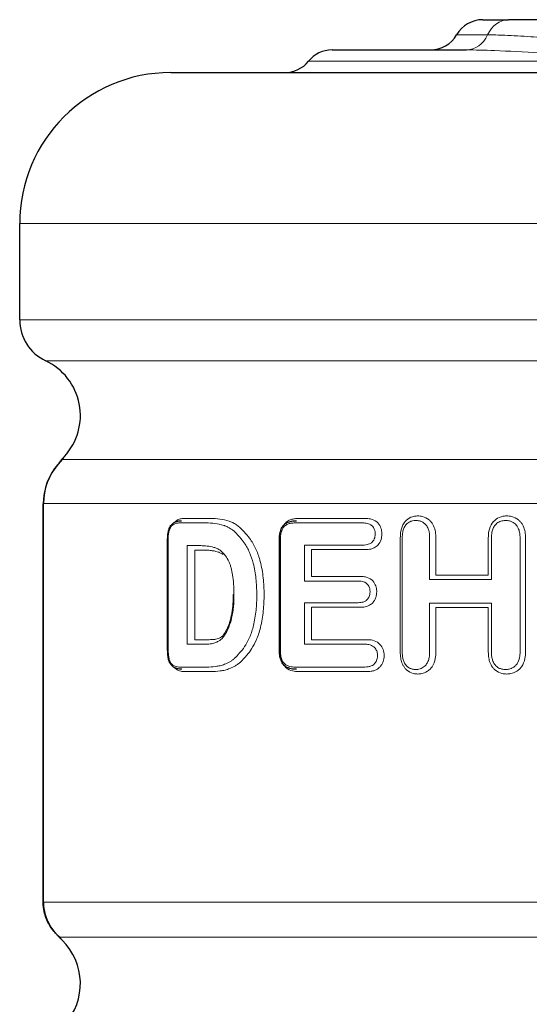
# Model space of a CAD drawing. Units: millimetres. Extents: x -4012 to 6300, y 0 to 13365.
# Drawn here: x 3571 to 3908, y 2937 to 3588 of the extents above; entities that cross this region are included whole.
import ezdxf

# ---------------------------------------------------------------- set-up
doc = ezdxf.new("R2010")
doc.units = ezdxf.units.MM
doc.header["$LTSCALE"] = 15
doc.layers.add('Sichtbar (ISO)', color=7, linetype='Continuous', lineweight=25)
doc.layers.add('Tangential', color=7, linetype='Continuous', lineweight=9)

msp = doc.modelspace()

# ---------------------------------------------------------------- linework, layer by layer
at = {"layer": 'Sichtbar (ISO)'}
for p, q in [((3877.64, 3588.35), (3894.8, 3588.35)), ((4037.2, 3588.35), (3894.8, 3588.35)), ((3777.86, 3568.35), (3866.89, 3568.35)), ((3671, 3553.35), (4261, 3553.35)), ((3571, 3389.69), (3571, 3453.35)), ((3586.55, 3004.35), (3586.55, 3267.8)), ((3586.79, 3004.12), (3586.79, 3268.06)), ((3668.95, 3173.37), (3668.95, 3243.56)), ((3742.98, 3171.6), (3742.98, 3243.56))]:
    msp.add_line(p, q, dxfattribs=at)
for centre, radius, start, end in [((3877.64, 3568.35), 20, 90, 150), ((3843, 3588.35), 20, 270, 330), ((3777.86, 3548.35), 20, 90, 141.31781), ((3746.64, 3573.35), 20, 270, 321.31781), ((3671, 3453.35), 100, 90, 180), ((3601, 3389.69), 30, 180, 244.8059), ((3571.2, 3326.35), 40, 317.3051, 64.8059), ((3626.55, 3267.8), 40, 138.95545, 180), ((3626.79, 3268.06), 40, 139.28792, 180), ((3571.2, 2950.35), 40, 317.3051, 45.80407)]:
    msp.add_arc(centre, radius, start, end, dxfattribs=at)
for points, knots in [([(3596.38, 3294.07), (3596.56, 3294.27), (3596.72, 3294.47), (3597.03, 3294.83), (3597.16, 3295), (3597.4, 3295.31), (3597.5, 3295.44), (3597.67, 3295.66), (3597.73, 3295.75), (3597.81, 3295.85), (3597.84, 3295.88), (3597.88, 3295.95), (3597.9, 3295.97), (3597.97, 3296.06), (3597.99, 3296.09), (3598.08, 3296.21), (3598.1, 3296.24), (3598.16, 3296.31), (3598.2, 3296.37), (3598.34, 3296.54), (3598.41, 3296.64), (3598.77, 3297.1), (3598.2, 3296.62), (3600.6, 3299.23)], [0, 0, 0, 0, 0.491471, 0.491471, 0.982942, 0.982942, 1.474413, 1.474413, 1.965884, 1.965884, 2.211619, 2.211619, 2.334487, 2.334487, 2.395921, 2.395921, 2.408189, 2.408189, 2.426202, 2.426202, 2.441392, 2.441392, 2.457355, 2.457355, 2.457355, 2.457355]), ([(3597.74, 3295.75), (3597.75, 3295.76), (3597.71, 3295.71), (3597.62, 3295.59), (3597.54, 3295.49), (3597.36, 3295.26), (3597.26, 3295.12), (3597.01, 3294.81), (3596.87, 3294.64), (3596.64, 3294.36), (3596.55, 3294.26), (3596.47, 3294.16)], [2.785168, 2.785168, 2.785168, 2.785168, 3.165705, 3.165705, 3.640878, 3.640878, 4.116052, 4.116052, 4.591226, 4.591226, 4.840706, 4.840706, 4.840706, 4.840706]), ([(3668.95, 3243.56), (3668.95, 3244.88), (3669.01, 3246.24), (3669.26, 3248.26), (3669.37, 3248.93), (3669.66, 3250.25), (3669.85, 3250.91), (3670.28, 3252.03), (3670.5, 3252.49), (3671.18, 3253.68), (3671.73, 3254.35), (3672.95, 3255.39), (3673.62, 3255.78), (3675.26, 3256.45), (3676.21, 3256.63), (3677.47, 3256.72), (3677.79, 3256.73), (3678.11, 3256.73)], [0, 0, 0, 0, 0.38417, 0.38417, 0.576255, 0.576255, 0.76834, 0.76834, 0.912792, 0.912792, 1.161711, 1.161711, 1.420181, 1.420181, 1.791582, 1.791582, 1.920851, 1.920851, 1.920851, 1.920851]), ([(3742.98, 3243.56), (3742.98, 3244.9), (3743.06, 3246.27), (3743.38, 3248.32), (3743.52, 3249), (3743.89, 3250.35), (3744.13, 3251.03), (3744.88, 3252.57), (3745.44, 3253.38), (3746.73, 3254.63), (3747.42, 3255.1), (3749.08, 3255.95), (3750.1, 3256.26), (3752.16, 3256.66), (3753.21, 3256.73), (3754.24, 3256.73)], [0, 0, 0, 0, 0.384681, 0.384681, 0.577021, 0.577021, 0.769362, 0.769362, 1.02586, 1.02586, 1.251378, 1.251378, 1.578769, 1.578769, 1.923405, 1.923405, 1.923405, 1.923405]), ([(3712.39, 3207.96), (3712.39, 3205.88), (3712.33, 3203.8), (3712.04, 3199.67), (3711.82, 3197.61), (3711.15, 3193.59), (3710.71, 3191.62), (3709.86, 3188.79), (3709.54, 3187.87), (3708.84, 3186.08), (3708.45, 3185.22), (3707.6, 3183.57), (3707.15, 3182.79), (3706.17, 3181.31), (3705.69, 3180.68), (3705.1, 3179.99)], [0, 0, 0, 0, 0.634517, 0.634517, 1.269034, 1.269034, 1.903551, 1.903551, 2.220809, 2.220809, 2.538068, 2.538068, 2.855326, 2.855326, 3.172585, 3.172585, 3.172585, 3.172585]), ([(3678.36, 3158.35), (3677.32, 3158.35), (3676.24, 3158.44), (3674.59, 3158.91), (3674.04, 3159.12), (3673.09, 3159.64), (3672.69, 3159.9), (3671.75, 3160.72), (3671.27, 3161.27), (3670.41, 3162.62), (3670.05, 3163.42), (3669.56, 3165.09), (3669.43, 3165.94), (3669.13, 3168.24), (3669.03, 3169.71), (3668.96, 3171.91), (3668.95, 3172.64), (3668.95, 3173.37)], [0, 0, 0, 0, 0.428826, 0.428826, 0.64324, 0.64324, 0.797167, 0.797167, 1.027052, 1.027052, 1.261207, 1.261207, 1.500531, 1.500531, 1.929357, 1.929357, 2.144132, 2.144132, 2.144132, 2.144132]), ([(3754.24, 3158.35), (3753.09, 3158.35), (3751.9, 3158.44), (3750.11, 3158.83), (3749.52, 3159), (3748.38, 3159.46), (3747.84, 3159.73), (3746.55, 3160.58), (3745.83, 3161.26), (3744.74, 3162.77), (3744.35, 3163.57), (3743.64, 3165.48), (3743.39, 3166.64), (3743.05, 3169.06), (3742.98, 3170.34), (3742.98, 3171.6)], [0, 0, 0, 0, 0.386157, 0.386157, 0.579235, 0.579235, 0.754963, 0.754963, 1.014229, 1.014229, 1.246228, 1.246228, 1.567703, 1.567703, 1.930785, 1.930785, 1.930785, 1.930785]), ([(3595.62, 2982.78), (3595.45, 2982.94), (3595.27, 2983.13), (3594.82, 2983.6), (3594.57, 2983.88), (3593.91, 2984.62), (3593.51, 2985.08), (3592.37, 2986.54), (3591.64, 2987.45), (3589.9, 2990.52), (3589.19, 2991.83), (3587.61, 2996.13), (3586.55, 2999.13), (3586.55, 3004.35)], [0, 0, 0, 0, 0.0584932, 0.0584932, 0.1169863, 0.1169863, 0.1754795, 0.1754795, 0.2339727, 0.2339727, 0.2632192, 0.2632192, 0.2924658, 0.2924658, 0.2924658, 0.2924658]), ([(3586.79, 3004.12), (3586.79, 3000.92), (3587.24, 2998.56), (3588.5, 2993.62), (3589.35, 2991.88), (3591.31, 2988), (3592.13, 2986.97), (3593.39, 2985.28), (3593.82, 2984.77), (3594.53, 2983.95), (3594.8, 2983.65), (3595.27, 2983.15), (3595.46, 2982.95), (3595.65, 2982.75), (3595.68, 2982.72), (3595.71, 2982.69)], [0.0680026, 0.0680026, 0.0680026, 0.0680026, 0.0856239, 0.0856239, 0.1153052, 0.1153052, 0.1717035, 0.1717035, 0.2281018, 0.2281018, 0.2845001, 0.2845001, 0.3408984, 0.3408984, 0.3499941, 0.3499941, 0.3499941, 0.3499941]), ([(3599.09, 2979.03), (3598.05, 2980.03), (3598.03, 2980.1), (3597.73, 2980.43), (3597.66, 2980.52), (3597.51, 2980.68), (3597.47, 2980.73), (3597.4, 2980.81), (3597.37, 2980.84), (3597.32, 2980.9), (3597.3, 2980.92), (3597.26, 2980.97), (3597.24, 2980.99), (3597.19, 2981.05), (3597.17, 2981.07), (3597.09, 2981.16), (3597.06, 2981.2), (3596.93, 2981.36), (3596.84, 2981.45), (3596.64, 2981.69), (3596.52, 2981.82), (3596.24, 2982.13), (3596.08, 2982.3), (3595.82, 2982.57), (3595.72, 2982.67), (3595.62, 2982.78)], [2.091481, 2.091481, 2.091481, 2.091481, 2.101575, 2.101575, 2.110977, 2.110977, 2.124386, 2.124386, 2.137443, 2.137443, 2.155527, 2.155527, 2.189498, 2.189498, 2.290198, 2.290198, 2.721047, 2.721047, 3.151895, 3.151895, 3.582743, 3.582743, 4.013591, 4.013591, 4.245722, 4.245722, 4.245722, 4.245722]), ([(3595.71, 2982.69), (3595.88, 2982.51), (3596.05, 2982.34), (3596.34, 2982.02), (3596.47, 2981.88), (3596.69, 2981.63), (3596.79, 2981.52), (3596.94, 2981.35), (3596.99, 2981.28), (3597.03, 2981.24), (3597.04, 2981.23), (3597.04, 2981.23)], [0, 0, 0, 0, 0.416799, 0.416799, 0.833599, 0.833599, 1.250398, 1.250398, 1.667198, 1.667198, 1.819664, 1.819664, 1.819664, 1.819664])]:
    msp.add_open_spline(points, degree=3, knots=knots, dxfattribs=at)
at = {"layer": 'Tangential'}
for p, q in [((3880.85, 3578.35), (3860.32, 3578.35)), ((4169.75, 3560.85), (3762.25, 3560.85)), ((4361, 3453.35), (3571, 3453.35)), ((3571, 3389.69), (4361, 3389.69)), ((4343.77, 3362.54), (3588.23, 3362.54)), ((3599.45, 3297.21), (4332.55, 3297.21)), ((3586.79, 3267.8), (3586.55, 3267.8)), ((3586.88, 3268.06), (3586.79, 3268.06)), ((3586.88, 3004.14), (3586.88, 3268.06)), ((4345.12, 3268.06), (3586.88, 3268.06)), ((3694.42, 3255.23), (3676.98, 3255.23)), ((3679.99, 3258.23), (3697.25, 3258.23)), ((3798.25, 3255.23), (3753.41, 3255.23)), ((3755.62, 3258.23), (3800, 3258.23)), ((3668.95, 3243.56), (3669.29, 3243.56)), ((3669.29, 3173.37), (3669.29, 3243.56)), ((3681.94, 3240.2), (3690.86, 3240.2)), ((3681.94, 3240.2), (3681.94, 3174.95)), ((3742.98, 3243.56), (3743.62, 3243.56)), ((3743.62, 3171.6), (3743.62, 3243.56)), ((3759.65, 3240.59), (3798.25, 3240.59)), ((3759.65, 3240.59), (3759.65, 3216.79)), ((3823.05, 3245.33), (3823.05, 3169.91)), ((3824.35, 3169.91), (3824.35, 3245.33)), ((3842.49, 3245.33), (3842.49, 3217.71)), ((3846.6, 3220.71), (3846.6, 3245.33)), ((3881.33, 3245.33), (3881.33, 3220.71)), ((3883.39, 3217.71), (3883.39, 3245.33)), ((3902.36, 3245.33), (3902.36, 3169.91)), ((3905.97, 3169.91), (3905.97, 3245.33)), ((3686.91, 3177.95), (3686.91, 3237.2)), ((3693.73, 3237.2), (3686.91, 3237.2)), ((3800, 3237.59), (3764.32, 3237.59)), ((3764.32, 3219.79), (3764.32, 3237.59)), ((3764.32, 3219.79), (3796.89, 3219.79)), ((3846.6, 3220.71), (3881.33, 3220.71)), ((3795.11, 3216.79), (3759.65, 3216.79)), ((3883.39, 3217.71), (3842.49, 3217.71)), ((3712.9, 3207.96), (3712.39, 3207.96)), ((3759.65, 3202.45), (3759.65, 3174.95)), ((3759.65, 3202.45), (3795.11, 3202.45)), ((3842.49, 3202.22), (3883.39, 3202.22)), ((3842.49, 3202.22), (3842.49, 3169.91)), ((3883.39, 3169.91), (3883.39, 3202.22)), ((3796.89, 3199.45), (3764.32, 3199.45)), ((3764.32, 3177.95), (3764.32, 3199.45)), ((3881.33, 3199.22), (3846.6, 3199.22)), ((3846.6, 3169.91), (3846.6, 3199.22)), ((3881.33, 3199.22), (3881.33, 3169.91)), ((3692.23, 3174.95), (3681.94, 3174.95)), ((3686.91, 3177.95), (3695.08, 3177.95)), ((3799.58, 3174.95), (3759.65, 3174.95)), ((3764.32, 3177.95), (3801.32, 3177.95)), ((3668.95, 3173.37), (3669.29, 3173.37)), ((3742.98, 3171.6), (3743.62, 3171.6)), ((3677.23, 3159.85), (3694.69, 3159.85)), ((3697.52, 3156.85), (3680.24, 3156.85)), ((3753.41, 3159.85), (3799.58, 3159.85)), ((3801.32, 3156.85), (3755.62, 3156.85)), ((3586.88, 3004.14), (4345.12, 3004.14)), ((4334.35, 2981.09), (3597.65, 2981.09))]:
    msp.add_line(p, q, dxfattribs=at)
for centre, major_axis, ratio, start_param, end_param in [((3894.8, 3568.35), (0, 20), 0.805776, 0, 1.047198), ((3866.89, 3588.35), (0, -20), 0.805776, 0, 1.047198), ((3626.79, 3268.06), (0, -40), 0.997691, 3.896163, 4.712389), ((3626.55, 3267.8), (-30.17, 26.27), 0.911726, 0, 0.113741), ((3626.79, 3268.06), (-30.32, 26.09), 0.916389, 6.166703, 6.283185), ((3616.81, 3004.14), (0, -30), 0.997691, 4.712389, 5.588724), ((3616.96, 3003.86), (-21.34, -21.08), 0.921641, 6.216602, 6.283185), ((3617.17, 3003.65), (-21.46, -20.96), 0.925983, 0, 0.100155)]:
    msp.add_ellipse(centre, major_axis=major_axis, ratio=ratio, start_param=start_param, end_param=end_param, dxfattribs=at)
for points, knots in [([(3880.85, 3578.35), (3884.31, 3578.35), (3888.17, 3578.22), (3897.64, 3577.79), (3903.44, 3577.44), (3914.69, 3576.79), (3920.03, 3576.48), (3934.59, 3575.74), (3944.09, 3575.36), (3959.36, 3575.08), (3965.03, 3575.05), (3981.51, 3575.17), (3992.27, 3575.52), (4011.54, 3576.43), (4020.19, 3576.96), (4032.47, 3577.67), (4036.58, 3577.9), (4044.29, 3578.24), (4047.9, 3578.35), (4051.15, 3578.35)], [0, 0, 0, 0, 1.381288, 1.381288, 3.163855, 3.163855, 4.651176, 4.651176, 7.0968, 7.0968, 8.520984, 8.520984, 11.25243, 11.25243, 13.658531, 13.658531, 14.957408, 14.957408, 16.256285, 16.256285, 16.256285, 16.256285]), ([(3866.89, 3568.35), (3872.68, 3568.35), (3878.92, 3568.17), (3894.85, 3567.52), (3904.91, 3566.97), (3925.36, 3565.99), (3935.7, 3565.56), (3956.09, 3565.08), (3966.12, 3565.01), (3988.36, 3565.29), (4000.53, 3565.72), (4022, 3566.71), (4031.46, 3567.22), (4049.23, 3568.04), (4057.55, 3568.35), (4065.11, 3568.35)], [0, 0, 0, 0, 2.516554, 2.516554, 6.087095, 6.087095, 9.453273, 9.453273, 12.610335, 12.610335, 16.513279, 16.513279, 19.808422, 19.808422, 23.094674, 23.094674, 23.094674, 23.094674]), ([(3599.45, 3297.21), (3599.78, 3297.74), (3600.04, 3298.19), (3600.46, 3298.95), (3600.58, 3299.19), (3600.6, 3299.23), (3600.6, 3299.23), (3600.6, 3299.23)], [-4.840706, -4.840706, -4.840706, -4.840706, -3.796753, -3.796753, -2.554308, -2.554308, -2.457355, -2.457355, -2.457355, -2.457355]), ([(3834.65, 3259.85), (3834.31, 3259.85), (3833.97, 3259.84), (3831.99, 3259.69), (3830.36, 3259.26), (3827.59, 3257.64), (3826.43, 3256.53), (3824.46, 3253.61), (3823.79, 3251.73), (3823.16, 3248.33), (3823.05, 3246.83), (3823.05, 3245.33)], [-2.168646, -2.168646, -2.168646, -2.168646, -2.059282, -2.059282, -1.531416, -1.531416, -1.040453, -1.040453, -0.44901, -0.44901, 0, 0, 0, 0]), ([(3846.6, 3245.33), (3846.6, 3245.65), (3846.6, 3245.97), (3846.54, 3247.63), (3846.4, 3248.97), (3845.8, 3251.64), (3845.32, 3252.96), (3844.31, 3254.75), (3843.93, 3255.31), (3843.06, 3256.36), (3842.58, 3256.84), (3840.8, 3258.35), (3839.3, 3259.1), (3836.72, 3259.74), (3835.68, 3259.85), (3834.65, 3259.85)], [-2.182948, -2.182948, -2.182948, -2.182948, -2.086859, -2.086859, -1.684066, -1.684066, -1.264841, -1.264841, -1.057899, -1.057899, -0.847445, -0.847445, -0.332492, -0.332492, 0, 0, 0, 0]), ([(3893.5, 3259.85), (3893.04, 3259.85), (3892.59, 3259.83), (3890.52, 3259.63), (3888.92, 3259.17), (3886.12, 3257.57), (3884.91, 3256.46), (3882.83, 3253.56), (3882.12, 3251.69), (3881.45, 3248.3), (3881.33, 3246.81), (3881.33, 3245.33)], [-2.163703, -2.163703, -2.163703, -2.163703, -2.023862, -2.023862, -1.525349, -1.525349, -1.036119, -1.036119, -0.445255, -0.445255, 0, 0, 0, 0]), ([(3905.97, 3245.33), (3905.97, 3245.65), (3905.96, 3245.97), (3905.91, 3247.63), (3905.75, 3248.97), (3905.13, 3251.64), (3904.64, 3252.96), (3903.59, 3254.75), (3903.19, 3255.31), (3902.28, 3256.36), (3901.78, 3256.84), (3899.92, 3258.35), (3898.36, 3259.1), (3895.67, 3259.74), (3894.58, 3259.85), (3893.5, 3259.85)], [-2.182948, -2.182948, -2.182948, -2.182948, -2.086859, -2.086859, -1.684066, -1.684066, -1.264841, -1.264841, -1.057899, -1.057899, -0.847445, -0.847445, -0.332492, -0.332492, 0, 0, 0, 0]), ([(3669.29, 3243.56), (3669.29, 3244.91), (3669.36, 3246.28), (3669.64, 3248.42), (3669.79, 3249.22), (3670.2, 3250.69), (3670.45, 3251.36), (3671.02, 3252.43), (3671.31, 3252.85), (3671.94, 3253.55), (3672.26, 3253.83), (3673.08, 3254.4), (3673.6, 3254.64), (3674.88, 3255.07), (3675.66, 3255.18), (3676.62, 3255.23), (3676.8, 3255.23), (3676.98, 3255.23)], [0, 0, 0, 0, 0.40438, 0.40438, 0.653602, 0.653602, 0.882087, 0.882087, 1.067142, 1.067142, 1.238435, 1.238435, 1.48332, 1.48332, 1.840285, 1.840285, 1.920851, 1.920851, 1.920851, 1.920851]), ([(3679.99, 3258.23), (3679.08, 3258.23), (3678.17, 3258.14), (3676.5, 3257.7), (3675.72, 3257.37), (3674.54, 3256.58), (3674.11, 3256.21), (3673.71, 3255.78)], [-2.386953, -2.386953, -2.386953, -2.386953, -1.970703, -1.970703, -1.600568, -1.600568, -1.372701, -1.372701, -1.372701, -1.372701]), ([(3694.42, 3255.23), (3696.35, 3255.23), (3698.32, 3255.13), (3702.22, 3254.62), (3704.17, 3254.22), (3706.22, 3253.58), (3706.33, 3253.54), (3706.56, 3253.47), (3706.68, 3253.43), (3707.04, 3253.3), (3707.28, 3253.21), (3707.97, 3252.93), (3708.41, 3252.73), (3709.89, 3251.98), (3710.91, 3251.33), (3713.62, 3249.24), (3715.22, 3247.6), (3716.69, 3245.78), (3716.7, 3245.77), (3716.71, 3245.76), (3716.72, 3245.74)], [0, 0, 0, 0, 0.818589, 0.818589, 1.624017, 1.624017, 1.669503, 1.669503, 1.719878, 1.719878, 1.820294, 1.820294, 2.009669, 2.009669, 2.452002, 2.452002, 3.248035, 3.248035, 3.248035, 3.253363, 3.253363, 3.253363, 3.253363]), ([(3720.82, 3248), (3720.23, 3248.73), (3719.62, 3249.44), (3717.59, 3251.61), (3716.08, 3252.94), (3713.7, 3254.55), (3712.9, 3255.03), (3711.67, 3255.64), (3711.26, 3255.82), (3710.45, 3256.15), (3710.06, 3256.29), (3707.62, 3257.1), (3705.55, 3257.54), (3701.4, 3258.11), (3699.31, 3258.23), (3697.25, 3258.23)], [-3.471578, -3.471578, -3.471578, -3.471578, -3.15104, -3.15104, -2.433767, -2.433767, -2.080588, -2.080588, -1.903887, -1.903887, -1.73845, -1.73845, -0.878912, -0.878912, 0, 0, 0, 0]), ([(3743.62, 3243.56), (3743.62, 3244.91), (3743.7, 3246.28), (3744.06, 3248.43), (3744.25, 3249.24), (3744.79, 3250.78), (3745.14, 3251.51), (3746.11, 3252.85), (3746.76, 3253.43), (3748.16, 3254.28), (3748.9, 3254.57), (3750.35, 3254.97), (3751.06, 3255.09), (3752.32, 3255.21), (3752.86, 3255.23), (3753.41, 3255.23)], [0, 0, 0, 0, 0.405035, 0.405035, 0.655896, 0.655896, 0.904606, 0.904606, 1.190209, 1.190209, 1.470447, 1.470447, 1.727858, 1.727858, 1.923405, 1.923405, 1.923405, 1.923405]), ([(3755.62, 3258.23), (3754.98, 3258.23), (3754.33, 3258.2), (3752.89, 3258.05), (3752.1, 3257.91), (3750.47, 3257.45), (3749.63, 3257.11), (3747.93, 3256.13), (3747.08, 3255.42), (3746.15, 3254.25), (3745.93, 3253.95), (3745.74, 3253.63)], [-2.389532, -2.389532, -2.389532, -2.389532, -2.156351, -2.156351, -1.865593, -1.865593, -1.546248, -1.546248, -1.177145, -1.177145, -1.057414, -1.057414, -1.057414, -1.057414]), ([(3798.25, 3255.23), (3799.19, 3255.23), (3800.14, 3255.16), (3801.62, 3254.83), (3802.16, 3254.66), (3803.29, 3254.14), (3803.87, 3253.77), (3804.71, 3252.98), (3805.01, 3252.62), (3805.5, 3251.91), (3805.69, 3251.56), (3806.11, 3250.61), (3806.28, 3249.97), (3806.44, 3248.87), (3806.47, 3248.41), (3806.47, 3247.95)], [0, 0, 0, 0, 0.310689, 0.310689, 0.495939, 0.495939, 0.71468, 0.71468, 0.859694, 0.859694, 0.980236, 0.980236, 1.176316, 1.176316, 1.31366, 1.31366, 1.31366, 1.31366]), ([(3810.85, 3247.95), (3810.85, 3248.32), (3810.84, 3248.7), (3810.7, 3250.34), (3810.39, 3251.59), (3809.29, 3253.96), (3808.46, 3255.05), (3806.25, 3256.93), (3804.78, 3257.56), (3802.2, 3258.14), (3801.1, 3258.23), (3800, 3258.23)], [-1.787511, -1.787511, -1.787511, -1.787511, -1.675301, -1.675301, -1.292792, -1.292792, -0.877142, -0.877142, -0.367357, -0.367357, 0, 0, 0, 0]), ([(3824.35, 3245.33), (3824.35, 3246.6), (3824.43, 3247.9), (3824.83, 3250.05), (3825.07, 3250.92), (3825.74, 3252.52), (3826.15, 3253.25), (3827.27, 3254.67), (3828, 3255.31), (3829.57, 3256.21), (3830.38, 3256.49), (3831.88, 3256.79), (3832.58, 3256.85), (3833.27, 3256.85)], [0, 0, 0, 0, 0.382297, 0.382297, 0.654058, 0.654058, 0.906667, 0.906667, 1.205192, 1.205192, 1.472571, 1.472571, 1.691689, 1.691689, 1.691689, 1.691689]), ([(3833.27, 3256.85), (3834.07, 3256.85), (3834.9, 3256.77), (3836.32, 3256.43), (3836.92, 3256.21), (3838.03, 3255.64), (3838.54, 3255.3), (3839.39, 3254.59), (3839.75, 3254.23), (3840.39, 3253.46), (3840.68, 3253.04), (3841.37, 3251.82), (3841.69, 3250.99), (3842.13, 3249.38), (3842.27, 3248.6), (3842.45, 3246.99), (3842.49, 3246.16), (3842.49, 3245.33)], [0, 0, 0, 0, 0.257212, 0.257212, 0.459227, 0.459227, 0.64596, 0.64596, 0.800725, 0.800725, 0.953748, 0.953748, 1.221342, 1.221342, 1.455105, 1.455105, 1.702909, 1.702909, 1.702909, 1.702909]), ([(3883.39, 3245.33), (3883.39, 3246.57), (3883.48, 3247.83), (3883.89, 3249.98), (3884.15, 3250.88), (3884.88, 3252.5), (3885.31, 3253.22), (3886.22, 3254.28), (3886.63, 3254.68), (3887.45, 3255.34), (3887.86, 3255.61), (3889.16, 3256.3), (3890.12, 3256.59), (3891.64, 3256.81), (3892.19, 3256.85), (3892.74, 3256.85)], [0, 0, 0, 0, 0.37192, 0.37192, 0.652859, 0.652859, 0.903501, 0.903501, 1.075318, 1.075318, 1.220654, 1.220654, 1.521065, 1.521065, 1.688037, 1.688037, 1.688037, 1.688037]), ([(3892.74, 3256.85), (3893.59, 3256.85), (3894.44, 3256.77), (3896.43, 3256.31), (3897.54, 3255.81), (3898.87, 3254.82), (3899.22, 3254.5), (3899.89, 3253.81), (3900.2, 3253.43), (3900.85, 3252.46), (3901.16, 3251.85), (3901.77, 3250.29), (3902.01, 3249.32), (3902.3, 3247.34), (3902.36, 3246.34), (3902.36, 3245.33)], [0, 0, 0, 0, 0.259067, 0.259067, 0.619514, 0.619514, 0.762545, 0.762545, 0.910356, 0.910356, 1.114014, 1.114014, 1.412141, 1.412141, 1.713997, 1.713997, 1.713997, 1.713997]), ([(3716.72, 3245.74), (3716.73, 3245.73), (3716.74, 3245.72), (3716.75, 3245.71), (3717.81, 3244.58), (3718.8, 3243.34), (3721.05, 3240.07), (3722.22, 3237.93), (3724.2, 3233.39), (3725.01, 3230.98), (3726.52, 3225.22), (3727.1, 3221.83), (3727.84, 3214.9), (3728, 3211.35), (3728, 3207.81)], [-0.005328, -0.005328, -0.005328, -0.005328, 0, 0, 0, 0.536096, 0.536096, 1.315496, 1.315496, 2.099237, 2.099237, 3.136119, 3.136119, 4.198474, 4.198474, 4.198474, 4.198474]), ([(3732.83, 3207.81), (3732.83, 3211.49), (3732.66, 3215.17), (3731.88, 3222.53), (3731.24, 3226.22), (3729.58, 3232.43), (3728.7, 3235), (3726.55, 3239.86), (3725.29, 3242.15), (3722.91, 3245.57), (3721.9, 3246.84), (3720.82, 3248)], [-4.461607, -4.461607, -4.461607, -4.461607, -3.358667, -3.358667, -2.230803, -2.230803, -1.391407, -1.391407, -0.55303, -0.55303, -0.005337, -0.005337, -0.005337, -0.005337]), ([(3806.47, 3247.95), (3806.47, 3247.31), (3806.41, 3246.66), (3806.18, 3245.54), (3806.04, 3245.07), (3805.64, 3244.15), (3805.38, 3243.71), (3804.86, 3243.02), (3804.62, 3242.76), (3804.1, 3242.27), (3803.82, 3242.05), (3803, 3241.52), (3802.44, 3241.27), (3801.29, 3240.91), (3800.71, 3240.78), (3799.5, 3240.62), (3798.87, 3240.59), (3798.25, 3240.59)], [0, 0, 0, 0, 0.191746, 0.191746, 0.340592, 0.340592, 0.495648, 0.495648, 0.607493, 0.607493, 0.718795, 0.718795, 0.917645, 0.917645, 1.111381, 1.111381, 1.317294, 1.317294, 1.317294, 1.317294]), ([(3800, 3237.59), (3801.16, 3237.59), (3802.33, 3237.69), (3804.5, 3238.22), (3805.51, 3238.6), (3806.89, 3239.46), (3807.33, 3239.79), (3808.15, 3240.55), (3808.52, 3240.97), (3809.7, 3242.54), (3810.28, 3243.87), (3810.77, 3246.15), (3810.85, 3247.05), (3810.85, 3247.95)], [-1.794813, -1.794813, -1.794813, -1.794813, -1.405752, -1.405752, -1.054473, -1.054473, -0.879761, -0.879761, -0.701973, -0.701973, -0.269989, -0.269989, 0, 0, 0, 0]), ([(3712.9, 3207.96), (3712.9, 3210.29), (3712.84, 3212.63), (3712.54, 3216.96), (3712.33, 3218.96), (3711.76, 3222.44), (3711.45, 3223.95), (3710.83, 3226.16), (3710.59, 3226.9), (3710.06, 3228.34), (3709.76, 3229.04), (3708.81, 3231.03), (3708.1, 3232.29), (3706.24, 3234.95), (3705.03, 3236.24), (3703.4, 3237.4), (3703.11, 3237.58), (3702.46, 3237.96), (3702.09, 3238.14), (3701.37, 3238.44), (3701.03, 3238.58), (3700.35, 3238.82), (3700.01, 3238.93), (3696.75, 3239.92), (3693.76, 3240.2), (3690.86, 3240.2)], [0, 0, 0, 0, 0.697887, 0.697887, 1.301742, 1.301742, 1.766246, 1.766246, 2.005348, 2.005348, 2.247512, 2.247512, 2.714957, 2.714957, 3.335241, 3.335241, 3.462588, 3.462588, 3.622093, 3.622093, 3.767615, 3.767615, 3.91176, 3.91176, 5.154074, 5.154074, 5.154074, 5.154074]), ([(3693.73, 3237.2), (3694.33, 3237.2), (3694.93, 3237.19), (3696.53, 3237.11), (3697.54, 3237.02), (3699.34, 3236.75), (3700.14, 3236.6), (3701.56, 3236.24), (3702.17, 3236.06), (3703.07, 3235.74), (3703.35, 3235.63), (3703.94, 3235.39), (3704.23, 3235.26), (3704.92, 3234.88), (3705.3, 3234.62), (3705.68, 3234.33)], [-4.681291, -4.681291, -4.681291, -4.681291, -4.422042, -4.422042, -3.995328, -3.995328, -3.653799, -3.653799, -3.391085, -3.391085, -3.26783, -3.26783, -3.138987, -3.138987, -2.961617, -2.961617, -2.961617, -2.961617]), ([(3807.41, 3209.74), (3807.41, 3210.11), (3807.4, 3210.49), (3807.26, 3212.08), (3806.96, 3213.27), (3805.9, 3215.57), (3805.1, 3216.64), (3802.94, 3218.5), (3801.52, 3219.13), (3799.01, 3219.7), (3797.95, 3219.79), (3796.89, 3219.79)], [-1.742311, -1.742311, -1.742311, -1.742311, -1.628962, -1.628962, -1.263859, -1.263859, -0.855454, -0.855454, -0.356298, -0.356298, 0, 0, 0, 0]), ([(3795.11, 3216.79), (3796, 3216.79), (3796.9, 3216.72), (3798.36, 3216.39), (3798.93, 3216.2), (3800.02, 3215.68), (3800.53, 3215.33), (3801.27, 3214.63), (3801.53, 3214.33), (3802, 3213.66), (3802.22, 3213.29), (3802.71, 3212.18), (3802.9, 3211.39), (3802.99, 3210.3), (3803.01, 3210.02), (3803.01, 3209.74)], [0, 0, 0, 0, 0.296197, 0.296197, 0.492373, 0.492373, 0.689357, 0.689357, 0.814117, 0.814117, 0.942222, 0.942222, 1.183244, 1.183244, 1.267757, 1.267757, 1.267757, 1.267757]), ([(3705.22, 3179.01), (3705.22, 3179.01), (3705.22, 3179.01), (3705.22, 3179.01), (3705.74, 3179.61), (3706.24, 3180.26), (3707.8, 3182.52), (3708.73, 3184.31), (3710.28, 3188.14), (3710.89, 3190.19), (3711.94, 3194.77), (3712.31, 3197.31), (3712.8, 3202.56), (3712.9, 3205.26), (3712.9, 3207.96)], [-3.172788, -3.172788, -3.172788, -3.172788, -3.172478, -3.172478, -3.172478, -2.893325, -2.893325, -2.245182, -2.245182, -1.586239, -1.586239, -0.810172, -0.810172, 0, 0, 0, 0]), ([(3728, 3207.81), (3728, 3204.33), (3727.85, 3200.86), (3727.33, 3195.67), (3727.11, 3193.93), (3726.55, 3190.57), (3726.22, 3188.94), (3725.19, 3184.73), (3724.38, 3182.2), (3722.61, 3177.95), (3721.73, 3176.18), (3719.73, 3172.9), (3718.6, 3171.39), (3717.35, 3170.07), (3717.34, 3170.05), (3717.32, 3170.04), (3717.31, 3170.02)], [0, 0, 0, 0, 1.042849, 1.042849, 1.569943, 1.569943, 2.073848, 2.073848, 2.892442, 2.892442, 3.51903, 3.51903, 4.147695, 4.147695, 4.147695, 4.15524, 4.15524, 4.15524, 4.15524]), ([(3721.42, 3167.79), (3722.58, 3169.03), (3723.65, 3170.42), (3725.8, 3173.77), (3726.84, 3175.78), (3728.26, 3179.09), (3728.72, 3180.32), (3729.65, 3183.04), (3730.08, 3184.53), (3730.91, 3187.84), (3731.29, 3189.67), (3731.9, 3193.34), (3732.13, 3195.18), (3732.67, 3200.6), (3732.83, 3204.21), (3732.83, 3207.81)], [-4.404848, -4.404848, -4.404848, -4.404848, -3.816782, -3.816782, -3.094829, -3.094829, -2.683638, -2.683638, -2.206214, -2.206214, -1.640408, -1.640408, -1.080742, -1.080742, 0, 0, 0, 0]), ([(3803.01, 3209.74), (3803.01, 3209.1), (3802.95, 3208.46), (3802.63, 3206.94), (3802.28, 3206.09), (3801.58, 3205.05), (3801.35, 3204.77), (3801.06, 3204.45), (3801.01, 3204.4), (3800.89, 3204.29), (3800.83, 3204.23), (3800.62, 3204.05), (3800.47, 3203.92), (3800.06, 3203.63), (3799.79, 3203.47), (3799.16, 3203.15), (3798.78, 3203.01), (3797.91, 3202.74), (3797.41, 3202.64), (3796.31, 3202.49), (3795.71, 3202.45), (3795.11, 3202.45)], [0, 0, 0, 0, 0.191576, 0.191576, 0.467227, 0.467227, 0.57971, 0.57971, 0.602952, 0.602952, 0.629604, 0.629604, 0.692468, 0.692468, 0.792678, 0.792678, 0.922951, 0.922951, 1.092306, 1.092306, 1.292567, 1.292567, 1.292567, 1.292567]), ([(3796.89, 3199.45), (3797.54, 3199.45), (3798.2, 3199.49), (3799.97, 3199.71), (3801.09, 3200), (3802.93, 3200.86), (3803.69, 3201.36), (3804.94, 3202.55), (3805.45, 3203.2), (3806.26, 3204.52), (3806.57, 3205.18), (3807.23, 3207.11), (3807.41, 3208.42), (3807.41, 3209.74)], [-1.761599, -1.761599, -1.761599, -1.761599, -1.540933, -1.540933, -1.163513, -1.163513, -0.872964, -0.872964, -0.616153, -0.616153, -0.393812, -0.393812, 0, 0, 0, 0]), ([(3692.23, 3174.95), (3693.31, 3174.95), (3694.4, 3174.97), (3696.05, 3175.05), (3696.62, 3175.09), (3697.76, 3175.2), (3698.35, 3175.29), (3699.83, 3175.66), (3700.72, 3175.99), (3702.26, 3176.72), (3702.92, 3177.08), (3704.14, 3177.94), (3704.71, 3178.42), (3705.22, 3179.01), (3705.22, 3179.01), (3705.22, 3179.01), (3705.22, 3179.01)], [-1.885411, -1.885411, -1.885411, -1.885411, -1.424041, -1.424041, -1.187489, -1.187489, -0.942705, -0.942705, -0.562751, -0.562751, -0.271134, -0.271134, 0, 0, 0, 0.00031, 0.00031, 0.00031, 0.00031]), ([(3705.26, 3180.17), (3705.05, 3180.02), (3704.83, 3179.89), (3703.92, 3179.35), (3703.2, 3179.02), (3701.98, 3178.56), (3701.47, 3178.41), (3700.72, 3178.26), (3700.48, 3178.21), (3699.99, 3178.15), (3699.75, 3178.13), (3699.01, 3178.06), (3698.51, 3178.03), (3697.03, 3177.97), (3696.05, 3177.95), (3695.08, 3177.95)], [-1.457785, -1.457785, -1.457785, -1.457785, -1.360797, -1.360797, -1.0494, -1.0494, -0.832894, -0.832894, -0.730264, -0.730264, -0.627111, -0.627111, -0.416667, -0.416667, 0, 0, 0, 0]), ([(3799.58, 3174.95), (3800.49, 3174.95), (3801.4, 3174.88), (3803.42, 3174.44), (3804.52, 3174), (3806.14, 3172.67), (3806.73, 3171.94), (3807.56, 3170.3), (3807.8, 3169.4), (3807.94, 3168.12), (3807.96, 3167.74), (3807.96, 3167.36)], [0, 0, 0, 0, 0.300469, 0.300469, 0.678816, 0.678816, 0.965194, 0.965194, 1.240574, 1.240574, 1.353702, 1.353702, 1.353702, 1.353702]), ([(3812.33, 3167.36), (3812.33, 3167.78), (3812.31, 3168.19), (3812.16, 3169.89), (3811.84, 3171.17), (3810.72, 3173.57), (3809.88, 3174.67), (3807.65, 3176.59), (3806.16, 3177.26), (3803.54, 3177.86), (3802.43, 3177.95), (3801.32, 3177.95)], [-1.822627, -1.822627, -1.822627, -1.822627, -1.698803, -1.698803, -1.30864, -1.30864, -0.889234, -0.889234, -0.370161, -0.370161, 0, 0, 0, 0]), ([(3677.23, 3159.85), (3676.14, 3159.85), (3675.04, 3159.96), (3673.45, 3160.52), (3672.92, 3160.77), (3672.3, 3161.24), (3672.17, 3161.34), (3671.92, 3161.56), (3671.8, 3161.68), (3671.46, 3162.05), (3671.24, 3162.31), (3670.71, 3163.11), (3670.42, 3163.7), (3670.09, 3164.65), (3670, 3164.97), (3669.9, 3165.46), (3669.87, 3165.61), (3669.81, 3165.93), (3669.78, 3166.1), (3669.69, 3166.65), (3669.64, 3167.04), (3669.54, 3167.87), (3669.5, 3168.32), (3669.41, 3169.38), (3669.37, 3170), (3669.31, 3171.53), (3669.29, 3172.45), (3669.29, 3173.37)], [0, 0, 0, 0, 0.49543, 0.49543, 0.748597, 0.748597, 0.814937, 0.814937, 0.879333, 0.879333, 1.007464, 1.007464, 1.223855, 1.223855, 1.329702, 1.329702, 1.377966, 1.377966, 1.429975, 1.429975, 1.547221, 1.547221, 1.683277, 1.683277, 1.868331, 1.868331, 2.144132, 2.144132, 2.144132, 2.144132]), ([(3717.31, 3170.02), (3717.29, 3170), (3717.28, 3169.99), (3717.26, 3169.97), (3716.99, 3169.62), (3716.72, 3169.27), (3715.47, 3167.76), (3714.44, 3166.66), (3712.83, 3165.23), (3712.29, 3164.79), (3711.22, 3164.01), (3710.69, 3163.66), (3709, 3162.67), (3707.82, 3162.11), (3705.65, 3161.28), (3704.67, 3160.99), (3702.71, 3160.53), (3701.74, 3160.36), (3698.72, 3159.96), (3696.7, 3159.85), (3694.69, 3159.85)], [-0.007545, -0.007545, -0.007545, -0.007545, 0, 0, 0, 0.149572, 0.149572, 0.669389, 0.669389, 0.920497, 0.920497, 1.157002, 1.157002, 1.659703, 1.659703, 2.069022, 2.069022, 2.473227, 2.473227, 3.319406, 3.319406, 3.319406, 3.319406]), ([(3697.52, 3156.85), (3699.57, 3156.85), (3701.65, 3156.96), (3704.81, 3157.39), (3705.89, 3157.58), (3708.05, 3158.1), (3709.12, 3158.44), (3711.44, 3159.36), (3712.68, 3159.98), (3714.5, 3161.08), (3715.11, 3161.48), (3716.27, 3162.36), (3716.83, 3162.83), (3718.54, 3164.38), (3719.64, 3165.57), (3720.93, 3167.15), (3721.18, 3167.47), (3721.42, 3167.79)], [-3.546553, -3.546553, -3.546553, -3.546553, -2.673208, -2.673208, -2.222915, -2.222915, -1.773276, -1.773276, -1.239348, -1.239348, -0.968055, -0.968055, -0.704124, -0.704124, -0.144033, -0.144033, -0.007512, -0.007512, -0.007512, -0.007512]), ([(3753.41, 3159.85), (3752.2, 3159.85), (3750.98, 3159.95), (3749.11, 3160.43), (3748.43, 3160.68), (3747.06, 3161.43), (3746.39, 3161.96), (3745.48, 3163.08), (3745.18, 3163.58), (3744.71, 3164.55), (3744.54, 3165.01), (3744.07, 3166.49), (3743.88, 3167.55), (3743.66, 3169.6), (3743.62, 3170.61), (3743.62, 3171.6)], [0, 0, 0, 0, 0.433187, 0.433187, 0.688526, 0.688526, 0.974776, 0.974776, 1.157695, 1.157695, 1.310546, 1.310546, 1.632097, 1.632097, 1.930785, 1.930785, 1.930785, 1.930785]), ([(3823.05, 3169.91), (3823.05, 3168.56), (3823.14, 3167.22), (3823.52, 3164.81), (3823.78, 3163.75), (3824.4, 3162.04), (3824.7, 3161.38), (3825.37, 3160.18), (3825.73, 3159.65), (3826.34, 3158.9), (3826.55, 3158.66), (3827, 3158.19), (3827.24, 3157.96), (3828.7, 3156.7), (3830.14, 3155.96), (3832.64, 3155.34), (3833.64, 3155.23), (3834.65, 3155.23)], [-2.179026, -2.179026, -2.179026, -2.179026, -1.775795, -1.775795, -1.447738, -1.447738, -1.225651, -1.225651, -1.029155, -1.029155, -0.927435, -0.927435, -0.825952, -0.825952, -0.322708, -0.322708, 0, 0, 0, 0]), ([(3833.27, 3158.23), (3832.49, 3158.23), (3831.7, 3158.31), (3830.3, 3158.65), (3829.68, 3158.88), (3828.6, 3159.46), (3828.13, 3159.78), (3827.34, 3160.48), (3827.01, 3160.83), (3826.4, 3161.6), (3826.12, 3162.02), (3825.47, 3163.22), (3825.16, 3164.03), (3824.72, 3165.65), (3824.58, 3166.45), (3824.39, 3168.14), (3824.35, 3169.03), (3824.35, 3169.91)], [0, 0, 0, 0, 0.247091, 0.247091, 0.456005, 0.456005, 0.631124, 0.631124, 0.781095, 0.781095, 0.932441, 0.932441, 1.194131, 1.194131, 1.436376, 1.436376, 1.698946, 1.698946, 1.698946, 1.698946]), ([(3842.49, 3169.91), (3842.49, 3168.65), (3842.4, 3167.38), (3841.99, 3165.23), (3841.74, 3164.34), (3841.06, 3162.74), (3840.64, 3162.02), (3839.77, 3160.94), (3839.37, 3160.54), (3838.51, 3159.82), (3838.06, 3159.51), (3836.67, 3158.76), (3835.69, 3158.46), (3834.21, 3158.26), (3833.74, 3158.23), (3833.27, 3158.23)], [0, 0, 0, 0, 0.376064, 0.376064, 0.653208, 0.653208, 0.9026, 0.9026, 1.077207, 1.077207, 1.246545, 1.246545, 1.567058, 1.567058, 1.716602, 1.716602, 1.716602, 1.716602]), ([(3834.65, 3155.23), (3835.55, 3155.23), (3836.46, 3155.32), (3838.5, 3155.77), (3839.62, 3156.21), (3841.33, 3157.26), (3841.97, 3157.76), (3842.84, 3158.59), (3843.11, 3158.88), (3843.62, 3159.47), (3843.85, 3159.77), (3845.16, 3161.66), (3845.84, 3163.54), (3846.49, 3166.93), (3846.6, 3168.42), (3846.6, 3169.91)], [-2.193305, -2.193305, -2.193305, -2.193305, -1.902594, -1.902594, -1.525781, -1.525781, -1.274419, -1.274419, -1.152031, -1.152031, -1.036387, -1.036387, -0.446159, -0.446159, 0, 0, 0, 0]), ([(3881.33, 3169.91), (3881.33, 3168.56), (3881.42, 3167.22), (3881.83, 3164.81), (3882.1, 3163.75), (3882.75, 3162.04), (3883.07, 3161.38), (3883.77, 3160.18), (3884.15, 3159.65), (3884.79, 3158.9), (3885.01, 3158.66), (3885.49, 3158.19), (3885.73, 3157.96), (3887.26, 3156.7), (3888.78, 3155.96), (3891.39, 3155.34), (3892.45, 3155.23), (3893.5, 3155.23)], [-2.179026, -2.179026, -2.179026, -2.179026, -1.775794, -1.775794, -1.447737, -1.447737, -1.225651, -1.225651, -1.029155, -1.029155, -0.927435, -0.927435, -0.825952, -0.825952, -0.322708, -0.322708, 0, 0, 0, 0]), ([(3892.74, 3158.23), (3891.92, 3158.23), (3891.1, 3158.31), (3889.63, 3158.65), (3888.98, 3158.88), (3887.85, 3159.46), (3887.36, 3159.78), (3886.53, 3160.48), (3886.18, 3160.83), (3885.54, 3161.6), (3885.25, 3162.02), (3884.56, 3163.22), (3884.24, 3164.03), (3883.78, 3165.65), (3883.63, 3166.45), (3883.43, 3168.14), (3883.39, 3169.03), (3883.39, 3169.91)], [0, 0, 0, 0, 0.247091, 0.247091, 0.456005, 0.456005, 0.631124, 0.631124, 0.781095, 0.781095, 0.932441, 0.932441, 1.194131, 1.194131, 1.436376, 1.436376, 1.698946, 1.698946, 1.698946, 1.698946]), ([(3902.36, 3169.91), (3902.36, 3168.65), (3902.27, 3167.4), (3901.74, 3164.67), (3901.22, 3163.21), (3900.19, 3161.74), (3900.01, 3161.52), (3899.64, 3161.09), (3899.45, 3160.88), (3898.8, 3160.26), (3898.31, 3159.88), (3896.99, 3159.07), (3896.12, 3158.71), (3894.4, 3158.31), (3893.57, 3158.23), (3892.74, 3158.23)], [0, 0, 0, 0, 0.376064, 0.376064, 0.83219, 0.83219, 0.917194, 0.917194, 1.00291, 1.00291, 1.188581, 1.188581, 1.471624, 1.471624, 1.724344, 1.724344, 1.724344, 1.724344]), ([(3893.5, 3155.23), (3894.45, 3155.23), (3895.4, 3155.32), (3897.53, 3155.77), (3898.7, 3156.21), (3900.48, 3157.26), (3901.15, 3157.76), (3902.05, 3158.59), (3902.34, 3158.88), (3902.86, 3159.47), (3903.1, 3159.77), (3904.47, 3161.66), (3905.18, 3163.54), (3905.86, 3166.93), (3905.97, 3168.42), (3905.97, 3169.91)], [-2.193305, -2.193305, -2.193305, -2.193305, -1.902594, -1.902594, -1.525781, -1.525781, -1.274419, -1.274419, -1.152031, -1.152031, -1.036387, -1.036387, -0.446159, -0.446159, 0, 0, 0, 0]), ([(3745.77, 3161.43), (3746.25, 3160.67), (3746.81, 3159.99), (3748.7, 3158.31), (3750.2, 3157.64), (3753.01, 3156.96), (3754.31, 3156.85), (3755.62, 3156.85)], [-1.332928, -1.332928, -1.332928, -1.332928, -1.045208, -1.045208, -0.473672, -0.473672, 0, 0, 0, 0]), ([(3807.96, 3167.36), (3807.96, 3166.72), (3807.9, 3166.08), (3807.58, 3164.56), (3807.23, 3163.7), (3806.52, 3162.67), (3806.29, 3162.39), (3805.81, 3161.87), (3805.54, 3161.63), (3804.82, 3161.09), (3804.35, 3160.82), (3803.2, 3160.33), (3802.51, 3160.14), (3801.08, 3159.9), (3800.33, 3159.85), (3799.58, 3159.85)], [0, 0, 0, 0, 0.192336, 0.192336, 0.468962, 0.468962, 0.579778, 0.579778, 0.692457, 0.692457, 0.867453, 0.867453, 1.099203, 1.099203, 1.346404, 1.346404, 1.346404, 1.346404]), ([(3801.32, 3156.85), (3802.36, 3156.85), (3803.42, 3156.94), (3805.11, 3157.3), (3805.75, 3157.49), (3806.9, 3157.96), (3807.42, 3158.23), (3808.18, 3158.72), (3808.43, 3158.91), (3808.94, 3159.32), (3809.19, 3159.55), (3809.68, 3160.04), (3809.92, 3160.31), (3810.38, 3160.89), (3810.6, 3161.21), (3811.17, 3162.14), (3811.47, 3162.79), (3812.14, 3164.7), (3812.33, 3166.04), (3812.33, 3167.36)], [-1.803512, -1.803512, -1.803512, -1.803512, -1.455826, -1.455826, -1.236569, -1.236569, -1.048795, -1.048795, -0.948174, -0.948174, -0.841919, -0.841919, -0.730142, -0.730142, -0.61188, -0.61188, -0.395706, -0.395706, 0, 0, 0, 0]), ([(3673.68, 3159.32), (3673.75, 3159.25), (3673.81, 3159.19), (3674.15, 3158.84), (3674.45, 3158.58), (3675.4, 3157.9), (3676.07, 3157.58), (3677.89, 3156.98), (3679.07, 3156.85), (3680.24, 3156.85)], [-1.054174, -1.054174, -1.054174, -1.054174, -1.019566, -1.019566, -0.861441, -0.861441, -0.535274, -0.535274, 0, 0, 0, 0]), ([(3586.79, 3004.24), (3586.78, 3004.25), (3586.77, 3004.25), (3586.62, 3004.3), (3586.55, 3004.33), (3586.55, 3004.35)], [0.183076, 0.183076, 0.183076, 0.183076, 0.1867692, 0.1867692, 0.2924658, 0.2924658, 0.2924658, 0.2924658]), ([(3597.76, 2980.81), (3597.68, 2980.9), (3597.64, 2980.97), (3597.6, 2981.06), (3597.61, 2981.09), (3597.65, 2981.09)], [-0.3499941, -0.3499941, -0.3499941, -0.3499941, -0.1755273, -0.1755273, 0, 0, 0, 0]), ([(3599.09, 2979.03), (3599.09, 2979.03), (3598.97, 2979.2), (3598.52, 2979.82), (3598.19, 2980.27), (3597.76, 2980.81)], [-2.091481, -2.091481, -2.091481, -2.091481, -1.039805, -1.039805, 0, 0, 0, 0])]:
    msp.add_open_spline(points, degree=3, knots=knots, dxfattribs=at)
msp.add_open_spline([(3586.88, 3004.14), (3586.82, 3004.14), (3586.79, 3004.13), (3586.79, 3004.12)], degree=3, dxfattribs=at)

doc.saveas('drawing.dxf')
